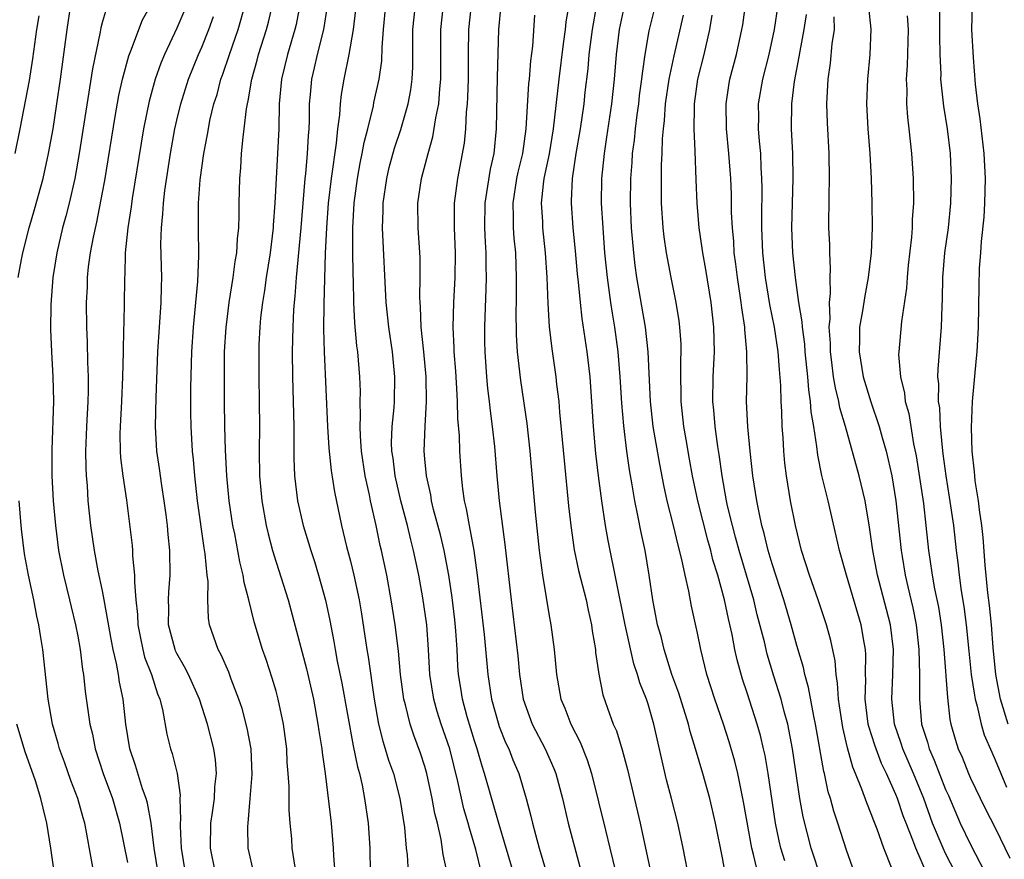
# Model space of a CAD drawing. Units: inches. Extents: x 2619000 to 2621451, y 1539000 to 1540437.
# Drawn here: x 2619554 to 2619634, y 1539044 to 1539112 of the extents above; entities that cross this region are included whole.
import ezdxf

# ---------------------------------------------------------------- set-up
doc = ezdxf.new("R2010")
doc.units = ezdxf.units.IN
doc.header["$MEASUREMENT"] = 0
doc.layers.add('LD26191539_2ft', color=122, linetype='Continuous')

msp = doc.modelspace()

# ---------------------------------------------------------------- linework, layer by layer
at = {"layer": 'LD26191539_2ft'}
for points, elevation in [([(2619622.596, 1539114.596), (2619622.962, 1539111.038), (2619622.893, 1539109), (2619622.69, 1539107), (2619622.617, 1539105), (2619622.719, 1539103), (2619622.889, 1539101), (2619623.007, 1539099), (2619623.056, 1539097), (2619623.067, 1539095), (2619622.998, 1539092.998), (2619622.769, 1539091), (2619622.474, 1539089.526), (2619622.306, 1539088.306), (2619622.066, 1539087), (2619622.067, 1539086.067), (2619622.019, 1539085), (2619622.359, 1539083), (2619622.98, 1539080.98), (2619623.655, 1539079), (2619623.886, 1539078.114), (2619624.209, 1539077), (2619624.654, 1539075), (2619625, 1539073), (2619625.41, 1539069), (2619625.485, 1539068.515), (2619625.739, 1539067), (2619625.951, 1539066.049), (2619626.36, 1539064.36), (2619626.634, 1539063), (2619626.855, 1539061), (2619626.897, 1539059), (2619626.884, 1539057), (2619627.062, 1539055), (2619627.533, 1539053.533), (2619627.664, 1539053), (2619628.089, 1539052.089), (2619629, 1539049.72), (2619629.226, 1539049.226), (2619630.175, 1539047), (2619631, 1539045.274), (2619632.192, 1539043)], 8788), ([(2619613.845, 1539043), (2619613.514, 1539044.486), (2619613.372, 1539045), (2619612.711, 1539048.711), (2619612.245, 1539051), (2619612.006, 1539052.006), (2619611.554, 1539053.554), (2619611.078, 1539055), (2619610.385, 1539057), (2619609.752, 1539059), (2619609.258, 1539061), (2619609, 1539062.313), (2619608.512, 1539064.512), (2619608.3, 1539065.7), (2619607.991, 1539067), (2619607.739, 1539068.261), (2619607.42, 1539069.42), (2619607.06, 1539071), (2619606.552, 1539073), (2619606.266, 1539074.265), (2619605.943, 1539075.943), (2619605.423, 1539079), (2619605.2, 1539081), (2619605.022, 1539085), (2619604.784, 1539087), (2619604.107, 1539091), (2619603.97, 1539091.97), (2619603.849, 1539093), (2619603.676, 1539095), (2619603.582, 1539097), (2619603.601, 1539099), (2619603.719, 1539100.281), (2619603.76, 1539101), (2619603.917, 1539102.083), (2619603.996, 1539103), (2619604.126, 1539104.127), (2619604.249, 1539105), (2619604.319, 1539105.681), (2619604.508, 1539107), (2619604.541, 1539107.459), (2619604.771, 1539109), (2619605.098, 1539110.902), (2619605.827, 1539113.827)], 8774), ([(2619554.198, 1539091), (2619554.46, 1539092.46), (2619554.565, 1539093), (2619555.068, 1539095), (2619555.503, 1539096.496), (2619556.199, 1539099), (2619556.65, 1539101), (2619557.008, 1539102.992), (2619557.313, 1539105), (2619557.601, 1539107), (2619558.133, 1539111), (2619558.453, 1539113)], 8736), ([(2619561.397, 1539113), (2619561, 1539111.659), (2619560.868, 1539111.132), (2619560.815, 1539110.816), (2619560.177, 1539107.823), (2619559.12, 1539101), (2619558.756, 1539099), (2619558.298, 1539097), (2619558.042, 1539095.958), (2619557.775, 1539095), (2619557.308, 1539093), (2619556.986, 1539091), (2619556.818, 1539088.818), (2619556.799, 1539086.799), (2619556.875, 1539085), (2619556.995, 1539083.005), (2619557.044, 1539081.044), (2619556.903, 1539077.097), (2619556.921, 1539075), (2619557.026, 1539073), (2619557.194, 1539071), (2619557.46, 1539069), (2619557.859, 1539067), (2619558.343, 1539065), (2619558.457, 1539064.457), (2619558.824, 1539063), (2619559, 1539062.08), (2619559.194, 1539061), (2619559.386, 1539059.386), (2619559.456, 1539059), (2619559.608, 1539057.608), (2619559.987, 1539055), (2619560.187, 1539054.187), (2619560.418, 1539053), (2619561.06, 1539051), (2619561.791, 1539049), (2619562.378, 1539047), (2619563, 1539043.843)], 8738), ([(2619565.493, 1539043), (2619565.176, 1539045), (2619564.918, 1539047), (2619564.621, 1539048.622), (2619564.51, 1539049), (2619564.23, 1539049.77), (2619563.657, 1539051.657), (2619563.21, 1539053), (2619562.88, 1539055), (2619562.654, 1539057), (2619562.363, 1539058.363), (2619562.279, 1539059), (2619562.133, 1539059.867), (2619561.848, 1539061), (2619561.71, 1539061.71), (2619561.139, 1539065), (2619561, 1539065.727), (2619560.654, 1539067.346), (2619560.342, 1539069), (2619560.054, 1539071), (2619559.853, 1539073), (2619559.78, 1539074.22), (2619559.707, 1539075), (2619559.67, 1539075.671), (2619559.658, 1539077), (2619559.719, 1539078.281), (2619559.736, 1539079), (2619559.84, 1539081), (2619559.865, 1539081.865), (2619559.865, 1539083), (2619559.814, 1539084.185), (2619559.799, 1539085.799), (2619559.738, 1539087), (2619559.71, 1539089), (2619559.775, 1539090.225), (2619559.79, 1539091), (2619559.877, 1539091.877), (2619560.037, 1539093), (2619560.264, 1539094.264), (2619560.538, 1539095.462), (2619561, 1539097.855), (2619561.177, 1539098.823), (2619562.008, 1539103.992), (2619562.31, 1539105.69), (2619562.602, 1539107), (2619563.113, 1539108.887), (2619563.275, 1539109.275), (2619564.231, 1539111.769), (2619565, 1539113.15)], 8740), ([(2619567.801, 1539113), (2619567, 1539111.103), (2619565.993, 1539109), (2619565.701, 1539108.299), (2619565.248, 1539107), (2619564.763, 1539105.237), (2619564.313, 1539103), (2619563.389, 1539097.388), (2619563.303, 1539096.697), (2619563.033, 1539095), (2619562.834, 1539093), (2619562.788, 1539091.212), (2619562.766, 1539091), (2619562.749, 1539088.749), (2619562.651, 1539085.349), (2619562.657, 1539085), (2619562.615, 1539083), (2619562.529, 1539081), (2619562.419, 1539079), (2619562.405, 1539078.405), (2619562.427, 1539077), (2619562.457, 1539076.457), (2619562.645, 1539075), (2619562.943, 1539073.057), (2619563.385, 1539069.385), (2619563.417, 1539069), (2619563.427, 1539068.573), (2619563.591, 1539067), (2619563.572, 1539066.428), (2619563.696, 1539065), (2619563.823, 1539063.824), (2619563.841, 1539063), (2619564.068, 1539061.932), (2619564.244, 1539061), (2619564.393, 1539060.392), (2619564.944, 1539059), (2619565.438, 1539057.438), (2619565.627, 1539057), (2619565.835, 1539056.165), (2619566.192, 1539054.192), (2619566.494, 1539053), (2619566.627, 1539052.628), (2619567.011, 1539051.011), (2619567.25, 1539049.25), (2619567.238, 1539049), (2619567.282, 1539047.282), (2619567.251, 1539047), (2619567.248, 1539046.752), (2619567.34, 1539045), (2619567.675, 1539043)], 8742), ([(2619573.191, 1539043), (2619572.754, 1539045), (2619572.73, 1539046.73), (2619572.738, 1539047), (2619572.92, 1539049), (2619573.07, 1539050.93), (2619572.987, 1539053), (2619572.674, 1539054.675), (2619572.252, 1539056.252), (2619572.003, 1539057), (2619571.377, 1539058.623), (2619571.181, 1539059.182), (2619570.578, 1539060.578), (2619570.331, 1539061), (2619569.63, 1539063), (2619569.538, 1539063.538), (2619569.487, 1539065), (2619569.51, 1539066.49), (2619569.446, 1539067), (2619569.287, 1539068.713), (2619569.2, 1539069.2), (2619568.66, 1539073), (2619568.432, 1539075), (2619568.328, 1539076.327), (2619568.251, 1539077), (2619568.144, 1539079), (2619568.124, 1539080.124), (2619568.122, 1539082.122), (2619568.194, 1539085), (2619568.327, 1539087), (2619568.673, 1539090.673), (2619568.756, 1539092.756), (2619568.728, 1539095), (2619568.742, 1539095.258), (2619568.747, 1539097), (2619568.873, 1539098.873), (2619569.157, 1539101), (2619569.466, 1539102.534), (2619569.534, 1539103), (2619569.666, 1539103.666), (2619569.989, 1539105), (2619570.234, 1539105.766), (2619570.548, 1539107), (2619570.673, 1539107.326), (2619571.233, 1539109), (2619571.706, 1539110.294), (2619571.94, 1539111), (2619572.499, 1539113)], 8746), ([(2619576.541, 1539043.459), (2619576.307, 1539045), (2619576.255, 1539045.745), (2619576.133, 1539047), (2619576.047, 1539048.047), (2619576.042, 1539049.958), (2619575.979, 1539051), (2619575.904, 1539051.904), (2619575.859, 1539053), (2619575.594, 1539055), (2619575.179, 1539057), (2619575, 1539057.654), (2619574.691, 1539058.692), (2619574.196, 1539060.196), (2619573.913, 1539061), (2619573.242, 1539063.242), (2619572.808, 1539065), (2619572.422, 1539066.422), (2619572.351, 1539067), (2619572.075, 1539068.075), (2619571.663, 1539070.337), (2619571.521, 1539071), (2619571.216, 1539073), (2619571.028, 1539075), (2619570.919, 1539077.081), (2619570.865, 1539079), (2619570.841, 1539081), (2619570.828, 1539083), (2619570.85, 1539085), (2619570.976, 1539087), (2619571, 1539087.198), (2619571.223, 1539089), (2619571.535, 1539091), (2619571.695, 1539092.305), (2619571.826, 1539093), (2619571.88, 1539094.12), (2619571.994, 1539095), (2619572.032, 1539096.032), (2619572.029, 1539097), (2619572.062, 1539099), (2619572.144, 1539099.856), (2619572.209, 1539101), (2619572.334, 1539102.334), (2619572.434, 1539103), (2619572.608, 1539104.608), (2619572.681, 1539105), (2619572.749, 1539105.252), (2619573.035, 1539107), (2619573.475, 1539108.526), (2619573.591, 1539109), (2619574.234, 1539111), (2619574.396, 1539111.604), (2619574.721, 1539113)], 8748), ([(2619576.924, 1539113), (2619576.607, 1539111.393), (2619576.513, 1539111), (2619575.93, 1539109), (2619575.441, 1539107), (2619575.251, 1539105), (2619575.21, 1539103), (2619575.121, 1539101), (2619574.906, 1539097), (2619574.767, 1539095.234), (2619574.759, 1539095), (2619574.509, 1539093), (2619574.194, 1539091), (2619574.055, 1539089.945), (2619573.896, 1539089), (2619573.749, 1539087.749), (2619573.686, 1539087), (2619573.613, 1539085.613), (2619573.593, 1539085), (2619573.599, 1539083), (2619573.64, 1539081), (2619573.647, 1539079), (2619573.625, 1539077), (2619573.658, 1539075), (2619573.836, 1539073), (2619574.198, 1539071), (2619574.348, 1539070.348), (2619574.715, 1539069), (2619575, 1539068.05), (2619575.969, 1539065), (2619576.195, 1539064.196), (2619577.443, 1539059.443), (2619578.011, 1539057), (2619578.377, 1539055), (2619578.446, 1539054.446), (2619578.687, 1539053), (2619578.709, 1539052.709), (2619578.969, 1539051), (2619579.431, 1539047), (2619579.614, 1539045), (2619579.633, 1539044.367), (2619579.743, 1539043)], 8750), ([(2619579.128, 1539112.872), (2619578.817, 1539111), (2619578.321, 1539109), (2619578.081, 1539107.919), (2619577.856, 1539107), (2619577.756, 1539105.756), (2619577.677, 1539105), (2619577.67, 1539103.67), (2619577.64, 1539103), (2619577.584, 1539102.416), (2619577.515, 1539101), (2619577.367, 1539099.367), (2619577.32, 1539099), (2619576.981, 1539095), (2619576.614, 1539091), (2619576.508, 1539089.491), (2619576.445, 1539089), (2619576.398, 1539088.398), (2619576.337, 1539087), (2619576.298, 1539085), (2619576.325, 1539083), (2619576.388, 1539081), (2619576.423, 1539079), (2619576.437, 1539077.564), (2619576.427, 1539076.427), (2619576.485, 1539075), (2619576.723, 1539073), (2619577.181, 1539071), (2619577.617, 1539069.617), (2619577.788, 1539069), (2619578.091, 1539068.091), (2619578.43, 1539067), (2619578.996, 1539064.996), (2619579.335, 1539063.335), (2619579.654, 1539061.654), (2619579.755, 1539061), (2619579.93, 1539060.07), (2619580.305, 1539058.305), (2619581.227, 1539053.227), (2619581.559, 1539051.559), (2619581.723, 1539051), (2619581.941, 1539050.059), (2619582.13, 1539049), (2619582.414, 1539047), (2619582.556, 1539045), (2619582.579, 1539043)], 8752), ([(2619588.802, 1539043), (2619588.48, 1539044.48), (2619588.313, 1539045.687), (2619588.006, 1539047), (2619587.796, 1539047.796), (2619587.593, 1539049), (2619587.161, 1539051), (2619587, 1539051.582), (2619586.657, 1539052.657), (2619586.105, 1539054.105), (2619585.816, 1539055), (2619585.447, 1539056.553), (2619585.314, 1539057), (2619585.039, 1539059), (2619584.864, 1539060.864), (2619584.595, 1539063), (2619584.284, 1539065), (2619583.925, 1539067), (2619583.499, 1539069), (2619583.397, 1539069.397), (2619583.063, 1539071), (2619582.613, 1539073), (2619582.526, 1539073.474), (2619582.193, 1539075), (2619581.892, 1539077), (2619581.797, 1539078.202), (2619581.77, 1539079), (2619581.816, 1539079.816), (2619581.788, 1539081), (2619581.801, 1539081.801), (2619581.764, 1539083), (2619581.649, 1539084.35), (2619581.582, 1539085), (2619581.504, 1539085.504), (2619581.337, 1539087.337), (2619581.263, 1539089), (2619581.245, 1539090.755), (2619581.223, 1539091.223), (2619581.189, 1539093.189), (2619581.19, 1539095), (2619581.309, 1539097), (2619581.573, 1539099), (2619581.781, 1539100.219), (2619581.951, 1539101), (2619582.099, 1539101.901), (2619582.389, 1539103), (2619582.847, 1539104.846), (2619582.891, 1539105.109), (2619583.316, 1539107), (2619583.518, 1539108.482), (2619583.555, 1539109.555), (2619583.666, 1539111), (2619583.856, 1539113)], 8756), ([(2619591.568, 1539043), (2619591.107, 1539044.893), (2619590.588, 1539046.588), (2619590.497, 1539047), (2619590.147, 1539048.147), (2619589.649, 1539050.351), (2619589.006, 1539053), (2619588.324, 1539055), (2619588.002, 1539056.002), (2619587.719, 1539057), (2619587.407, 1539059), (2619587.301, 1539061), (2619587.151, 1539063), (2619586.829, 1539065.171), (2619586.502, 1539067), (2619586.09, 1539069), (2619585.86, 1539069.86), (2619585.585, 1539071), (2619585.047, 1539073), (2619584.595, 1539075), (2619584.43, 1539076.43), (2619584.342, 1539077), (2619584.32, 1539077.68), (2619584.36, 1539079), (2619584.515, 1539080.515), (2619584.544, 1539081), (2619584.589, 1539083), (2619584.381, 1539085), (2619584.082, 1539087), (2619583.882, 1539089), (2619583.576, 1539095), (2619583.625, 1539096.375), (2619583.624, 1539097), (2619583.92, 1539099), (2619584.13, 1539099.87), (2619584.555, 1539101.445), (2619585.057, 1539102.944), (2619585.657, 1539105), (2619585.867, 1539106.133), (2619585.975, 1539107), (2619586.019, 1539107.981), (2619586.018, 1539110.018), (2619586.038, 1539111), (2619586.239, 1539113)], 8758), ([(2619594.15, 1539043), (2619593, 1539046.889), (2619591.815, 1539051), (2619591.61, 1539051.61), (2619591.216, 1539053), (2619591, 1539053.643), (2619590.41, 1539055.59), (2619590.027, 1539057), (2619589.898, 1539057.898), (2619589.718, 1539059), (2619589.662, 1539059.662), (2619589.594, 1539061), (2619589.497, 1539062.503), (2619589.408, 1539063.408), (2619589.195, 1539065.195), (2619588.922, 1539067), (2619588.549, 1539069), (2619588.255, 1539070.255), (2619587.708, 1539072.292), (2619587.541, 1539073), (2619587.471, 1539073.471), (2619587.126, 1539075), (2619587, 1539076.388), (2619586.947, 1539077), (2619587.017, 1539079.017), (2619587.135, 1539081), (2619587.103, 1539083), (2619586.92, 1539085), (2619586.709, 1539087), (2619586.647, 1539088.647), (2619586.612, 1539089), (2619586.594, 1539089.406), (2619586.621, 1539091), (2619586.613, 1539092.614), (2619586.459, 1539095), (2619586.439, 1539097), (2619586.736, 1539099), (2619587.253, 1539101), (2619587.647, 1539102.353), (2619587.877, 1539103.877), (2619588.121, 1539105), (2619588.206, 1539106.207), (2619588.295, 1539107), (2619588.297, 1539111), (2619588.515, 1539113)], 8760), ([(2619590.734, 1539113), (2619590.523, 1539111), (2619590.495, 1539109), (2619590.49, 1539107), (2619590.451, 1539105.549), (2619590.413, 1539105), (2619590.33, 1539104.33), (2619590.269, 1539103), (2619590.156, 1539101.844), (2619589.637, 1539099), (2619589.369, 1539097), (2619589.354, 1539095), (2619589.432, 1539093), (2619589.407, 1539091), (2619589.299, 1539089), (2619589.254, 1539087), (2619589.335, 1539085.335), (2619589.339, 1539085), (2619589.462, 1539083.462), (2619589.565, 1539081.566), (2619589.614, 1539081), (2619589.636, 1539079.636), (2619589.753, 1539078.247), (2619589.779, 1539077), (2619589.922, 1539075), (2619590.033, 1539073.968), (2619590.181, 1539073), (2619590.342, 1539072.342), (2619590.567, 1539071), (2619590.945, 1539069), (2619591.23, 1539067), (2619591.78, 1539062.22), (2619592.091, 1539059), (2619592.381, 1539057), (2619592.899, 1539055.101), (2619593, 1539054.795), (2619593.511, 1539053.511), (2619593.761, 1539053), (2619594.102, 1539052.102), (2619594.579, 1539051), (2619595.18, 1539049), (2619595.558, 1539047.558), (2619595.682, 1539047), (2619595.922, 1539046.078), (2619596.225, 1539045), (2619597.404, 1539041)], 8762), ([(2619593.118, 1539113), (2619592.937, 1539111), (2619592.834, 1539107.165), (2619592.76, 1539103), (2619592.55, 1539101), (2619592.261, 1539099.74), (2619591.824, 1539097), (2619591.803, 1539095), (2619591.853, 1539093.853), (2619591.914, 1539093), (2619591.918, 1539091.918), (2619591.942, 1539091), (2619591.924, 1539090.075), (2619591.829, 1539087.829), (2619591.808, 1539087), (2619591.82, 1539085.82), (2619591.829, 1539085), (2619591.974, 1539083), (2619592.057, 1539082.057), (2619592.194, 1539081), (2619592.261, 1539080.261), (2619592.438, 1539079), (2619592.621, 1539077.379), (2619592.805, 1539075), (2619592.98, 1539073), (2619593.462, 1539069.462), (2619593.951, 1539065), (2619594.492, 1539060.492), (2619594.626, 1539059), (2619594.925, 1539057), (2619595.663, 1539055), (2619596.708, 1539053), (2619597.41, 1539051.41), (2619597.564, 1539051), (2619598.095, 1539049), (2619598.55, 1539047), (2619599.49, 1539043.49)], 8764), ([(2619598.61, 1539113), (2619598.381, 1539111.618), (2619598.325, 1539111), (2619598.156, 1539109.844), (2619597.816, 1539107), (2619597.36, 1539103), (2619597.028, 1539100.971), (2619596.604, 1539099), (2619596.535, 1539098.535), (2619596.377, 1539097), (2619596.48, 1539095.52), (2619596.5, 1539095), (2619596.71, 1539093), (2619596.824, 1539091), (2619596.909, 1539088.908), (2619597.036, 1539087.036), (2619597.243, 1539085.242), (2619597.568, 1539083), (2619597.626, 1539082.374), (2619597.8, 1539081), (2619597.864, 1539080.136), (2619598.236, 1539076.236), (2619598.597, 1539072.597), (2619598.773, 1539071), (2619599.039, 1539069.039), (2619599.384, 1539067.384), (2619599.998, 1539065), (2619600.168, 1539064.168), (2619600.444, 1539063), (2619600.505, 1539062.505), (2619600.755, 1539061), (2619600.774, 1539060.774), (2619601.018, 1539059.018), (2619601.351, 1539057.351), (2619601.722, 1539056.278), (2619602.193, 1539055), (2619602.444, 1539054.444), (2619602.917, 1539052.917), (2619603.335, 1539051.335), (2619604.359, 1539047), (2619604.808, 1539045), (2619605.231, 1539043)], 8768), ([(2619608.349, 1539042.35), (2619607.83, 1539045), (2619607.409, 1539047), (2619606.905, 1539049), (2619606.499, 1539050.499), (2619605.466, 1539055), (2619605.352, 1539055.352), (2619605, 1539056.587), (2619604.863, 1539057), (2619604.332, 1539058.332), (2619604.156, 1539059), (2619603.852, 1539059.852), (2619603.161, 1539063), (2619601.793, 1539069.794), (2619601.58, 1539071), (2619601.261, 1539073), (2619601, 1539075), (2619600.801, 1539076.801), (2619600.602, 1539079), (2619600.321, 1539083), (2619600.091, 1539085), (2619599.69, 1539087.69), (2619599.541, 1539089), (2619599.385, 1539090.616), (2619599.303, 1539091.303), (2619599.153, 1539093.153), (2619598.974, 1539095), (2619598.817, 1539097), (2619598.835, 1539097.164), (2619598.909, 1539099), (2619599.215, 1539101), (2619599.547, 1539103), (2619599.839, 1539105), (2619599.94, 1539105.94), (2619600.175, 1539107.825), (2619600.262, 1539109), (2619600.509, 1539111), (2619600.868, 1539113)], 8770), ([(2619611.217, 1539043), (2619611, 1539044.205), (2619610.436, 1539047), (2619609.976, 1539049), (2619609.423, 1539051), (2619608.837, 1539053), (2619608.403, 1539054.403), (2619608.264, 1539055), (2619607.483, 1539057.483), (2619606.932, 1539059), (2619606.295, 1539061), (2619606.048, 1539062.048), (2619605.775, 1539063), (2619605.393, 1539065), (2619605.092, 1539067), (2619604.755, 1539069), (2619604.447, 1539070.447), (2619604.181, 1539071.819), (2619603.924, 1539073), (2619603.722, 1539074.278), (2619603.496, 1539075.496), (2619603.299, 1539077), (2619603.047, 1539079.047), (2619602.883, 1539080.883), (2619602.76, 1539083), (2619602.595, 1539085), (2619602.317, 1539087), (2619602.125, 1539088.125), (2619601.998, 1539089), (2619601.724, 1539091), (2619601.523, 1539093), (2619601.37, 1539095), (2619601.254, 1539097), (2619601.267, 1539099), (2619601.476, 1539101), (2619601.689, 1539102.311), (2619602.086, 1539105), (2619602.299, 1539107), (2619602.447, 1539109), (2619602.687, 1539111), (2619603.107, 1539112.893)], 8772), ([(2619621.997, 1539041.997), (2619621, 1539044.829), (2619620.303, 1539047), (2619619.975, 1539047.975), (2619619.712, 1539049), (2619619.539, 1539049.539), (2619619.233, 1539051), (2619619.181, 1539051.181), (2619618.515, 1539055), (2619618.373, 1539055.626), (2619617.954, 1539057.954), (2619617.652, 1539059), (2619617.546, 1539059.546), (2619617, 1539061.331), (2619616.539, 1539063), (2619615.942, 1539065), (2619615, 1539067.91), (2619614.682, 1539069), (2619614.366, 1539070.366), (2619614.183, 1539071), (2619613.951, 1539072.05), (2619613.772, 1539073), (2619613.464, 1539075), (2619613.241, 1539077), (2619613.05, 1539078.951), (2619612.947, 1539081), (2619612.983, 1539083.017), (2619612.976, 1539085), (2619612.8, 1539086.8), (2619612.795, 1539087), (2619612.557, 1539088.557), (2619612.515, 1539089), (2619612.434, 1539089.565), (2619612.214, 1539091), (2619612.089, 1539092.089), (2619611.96, 1539093), (2619611.913, 1539093.913), (2619611.809, 1539095), (2619611.743, 1539096.257), (2619611.719, 1539097.719), (2619611.666, 1539099), (2619611.53, 1539101), (2619611.342, 1539103), (2619611.299, 1539105), (2619611.511, 1539106.489), (2619611.6, 1539107), (2619612.125, 1539109), (2619612.569, 1539111), (2619612.634, 1539111.366), (2619612.856, 1539113)], 8780), ([(2619624.699, 1539043.301), (2619624.015, 1539045), (2619623.473, 1539046.527), (2619623.2, 1539047.2), (2619623, 1539047.767), (2619622.637, 1539048.637), (2619622.256, 1539049.745), (2619621.742, 1539051), (2619621.512, 1539051.512), (2619621.082, 1539053.082), (2619620.706, 1539054.706), (2619620.456, 1539056.456), (2619620.361, 1539057), (2619620.295, 1539058.295), (2619620.165, 1539059), (2619620.091, 1539060.091), (2619619.74, 1539061.74), (2619619.391, 1539063), (2619618.714, 1539065), (2619618.012, 1539067), (2619617.385, 1539069), (2619616.889, 1539071), (2619616.497, 1539073), (2619616.171, 1539075), (2619616.043, 1539076.043), (2619615.955, 1539077), (2619615.896, 1539078.104), (2619615.827, 1539079), (2619615.796, 1539080.204), (2619615.742, 1539081), (2619615.715, 1539082.285), (2619615.593, 1539083.593), (2619615.494, 1539085), (2619615.194, 1539087), (2619614.832, 1539088.832), (2619614.475, 1539091), (2619614.256, 1539093), (2619614.177, 1539095), (2619614.166, 1539095.834), (2619614.206, 1539098.206), (2619614.192, 1539099), (2619614.137, 1539099.863), (2619614.095, 1539101), (2619613.997, 1539102.003), (2619613.922, 1539103), (2619613.933, 1539103.933), (2619613.92, 1539105), (2619614.263, 1539107), (2619614.776, 1539109), (2619615.214, 1539111), (2619615.494, 1539113)], 8782), ([(2619628.503, 1539113), (2619628.499, 1539110.499), (2619628.539, 1539109), (2619628.609, 1539107.391), (2619628.598, 1539107), (2619628.828, 1539104.828), (2619629.13, 1539103), (2619629.364, 1539101), (2619629.456, 1539099), (2619629.408, 1539097), (2619629.206, 1539095), (2619628.923, 1539093), (2619628.75, 1539091), (2619628.731, 1539089.269), (2619628.696, 1539088.696), (2619628.655, 1539087), (2619628.377, 1539083.623), (2619628.36, 1539083), (2619628.419, 1539082.419), (2619628.413, 1539081), (2619628.498, 1539080.498), (2619628.573, 1539079), (2619628.717, 1539077.284), (2619628.791, 1539076.791), (2619629.012, 1539075), (2619629.298, 1539073.298), (2619629.634, 1539071), (2619629.852, 1539069), (2619629.989, 1539067.989), (2619630.089, 1539067), (2619630.257, 1539065.743), (2619630.471, 1539064.471), (2619630.648, 1539063), (2619630.865, 1539060.865), (2619631.076, 1539059), (2619631.321, 1539057.321), (2619631.388, 1539057), (2619631.56, 1539056.44), (2619631.876, 1539055), (2619632.124, 1539054.124), (2619632.718, 1539052.718), (2619633, 1539052.103), (2619633.447, 1539051), (2619633.919, 1539049.919)], 8792), ([(2619634.042, 1539055), (2619633.431, 1539057), (2619633.042, 1539059), (2619632.828, 1539061.172), (2619632.694, 1539063), (2619632.549, 1539064.549), (2619632.416, 1539065.584), (2619632.186, 1539067.813), (2619632.027, 1539070.027), (2619631.92, 1539071), (2619631.728, 1539072.272), (2619631.649, 1539073), (2619631.393, 1539074.607), (2619631.349, 1539075), (2619631.331, 1539075.331), (2619631.144, 1539077), (2619631.094, 1539078.906), (2619631.182, 1539081), (2619631.487, 1539084.513), (2619631.541, 1539085), (2619631.65, 1539087), (2619631.696, 1539090.304), (2619631.747, 1539091.747), (2619631.855, 1539093), (2619631.895, 1539093.896), (2619632.123, 1539095.877), (2619632.176, 1539097), (2619632.225, 1539099), (2619632.119, 1539101), (2619631.792, 1539103.792), (2619631.602, 1539105), (2619631.417, 1539106.583), (2619631.244, 1539108.756), (2619631.117, 1539111), (2619631.168, 1539113)], 8794), ([(2619553.962, 1539101), (2619554.368, 1539103), (2619555.104, 1539106.896), (2619555.375, 1539108.626), (2619555.689, 1539111), (2619555.891, 1539112.11)], 8734), ([(2619570.11, 1539043), (2619569.706, 1539045), (2619569.74, 1539047), (2619569.871, 1539047.872), (2619570.018, 1539049), (2619570.064, 1539049.935), (2619570.187, 1539051), (2619570.108, 1539052.108), (2619569.989, 1539053), (2619569.473, 1539055), (2619568.815, 1539057), (2619567.921, 1539059), (2619567.614, 1539059.614), (2619567, 1539060.68), (2619566.895, 1539060.894), (2619566.852, 1539061), (2619566.327, 1539063), (2619566.344, 1539064.344), (2619566.326, 1539065), (2619566.347, 1539065.653), (2619566.456, 1539067), (2619566.419, 1539069), (2619566.287, 1539070.287), (2619566.232, 1539071), (2619566.127, 1539071.873), (2619565.976, 1539073), (2619565.777, 1539074.223), (2619565.594, 1539075.594), (2619565.38, 1539077), (2619565.28, 1539079), (2619565.335, 1539081.335), (2619565.466, 1539085), (2619565.736, 1539089), (2619565.751, 1539090.248), (2619565.783, 1539091), (2619565.714, 1539093.714), (2619565.743, 1539095), (2619565.867, 1539096.133), (2619565.909, 1539097), (2619566.024, 1539098.024), (2619566.477, 1539101), (2619566.842, 1539103), (2619567, 1539103.689), (2619567.314, 1539105), (2619567.938, 1539107), (2619568.737, 1539109), (2619569, 1539109.59), (2619569.565, 1539111), (2619569.945, 1539112.055)], 8744), ([(2619581.412, 1539112.588), (2619581.211, 1539111), (2619580.874, 1539109), (2619580.459, 1539107), (2619580.24, 1539105.76), (2619580.155, 1539105), (2619580.11, 1539104.11), (2619579.96, 1539103), (2619579.851, 1539101.85), (2619579.442, 1539099), (2619579.211, 1539097), (2619579.054, 1539095), (2619578.963, 1539092.964), (2619578.844, 1539088.844), (2619578.825, 1539086.825), (2619578.863, 1539085), (2619579.139, 1539079), (2619579.248, 1539077.248), (2619579.432, 1539075.432), (2619579.708, 1539073.708), (2619580.285, 1539071), (2619580.682, 1539069.318), (2619581, 1539068.129), (2619581.28, 1539067), (2619581.709, 1539065), (2619581.89, 1539063.89), (2619582.311, 1539061), (2619582.417, 1539060.417), (2619582.91, 1539057), (2619583.269, 1539055), (2619583.61, 1539053.61), (2619583.807, 1539053), (2619584.076, 1539052.076), (2619584.456, 1539051), (2619584.99, 1539049), (2619585.352, 1539046.648), (2619585.488, 1539045), (2619585.562, 1539044.438), (2619585.644, 1539043)], 8754), ([(2619595.842, 1539112.158), (2619595.672, 1539109.672), (2619595.515, 1539108.485), (2619595.405, 1539107), (2619595.361, 1539106.639), (2619595.153, 1539103), (2619594.865, 1539101), (2619594.497, 1539099.503), (2619594.394, 1539099), (2619594.086, 1539097), (2619594.127, 1539095.873), (2619594.126, 1539095), (2619594.184, 1539094.184), (2619594.297, 1539093), (2619594.367, 1539091), (2619594.355, 1539090.355), (2619594.362, 1539089), (2619594.346, 1539088.346), (2619594.372, 1539086.372), (2619594.45, 1539085), (2619594.712, 1539082.712), (2619595.229, 1539079.229), (2619595.472, 1539077), (2619595.909, 1539072.091), (2619596.223, 1539069), (2619596.417, 1539067.583), (2619596.48, 1539067), (2619596.789, 1539065.211), (2619597, 1539063.886), (2619597.165, 1539063), (2619597.431, 1539061), (2619597.611, 1539059), (2619597.971, 1539057), (2619598.28, 1539056.28), (2619598.766, 1539055), (2619599.534, 1539053.534), (2619600.103, 1539052.103), (2619600.452, 1539051), (2619601.557, 1539046.443), (2619601.93, 1539045), (2619602.399, 1539043)], 8766), ([(2619616.041, 1539043.959), (2619615.706, 1539045), (2619615.573, 1539045.572), (2619615.285, 1539047), (2619614.692, 1539051), (2619614.447, 1539052.447), (2619614.325, 1539053), (2619614.074, 1539054.074), (2619613.808, 1539055), (2619613, 1539057.519), (2619612.626, 1539058.626), (2619612.187, 1539060.187), (2619612.012, 1539061), (2619611.782, 1539062.218), (2619611.485, 1539063.485), (2619611.174, 1539065), (2619610.627, 1539067), (2619610.236, 1539068.236), (2619610.058, 1539069), (2619609.819, 1539069.819), (2619609.009, 1539073), (2619608.585, 1539075), (2619608.357, 1539076.357), (2619608.068, 1539077.932), (2619607.895, 1539079), (2619607.676, 1539081), (2619607.678, 1539081.678), (2619607.651, 1539083), (2619607.65, 1539084.35), (2619607.678, 1539085), (2619607.663, 1539085.663), (2619607.561, 1539087), (2619607.503, 1539087.503), (2619607.257, 1539089), (2619606.855, 1539091), (2619606.479, 1539093), (2619606.291, 1539094.291), (2619606.212, 1539095), (2619606.087, 1539097), (2619606.074, 1539098.074), (2619606.096, 1539100.095), (2619606.151, 1539101), (2619606.174, 1539102.174), (2619606.249, 1539103), (2619606.331, 1539103.669), (2619606.416, 1539105), (2619606.717, 1539107), (2619607.109, 1539108.891), (2619607.847, 1539112.153)], 8776), ([(2619619, 1539042.468), (2619618.154, 1539045), (2619617.51, 1539047.51), (2619617.25, 1539049), (2619616.653, 1539053), (2619616.267, 1539055), (2619615.981, 1539056.019), (2619615.735, 1539057), (2619615.155, 1539058.845), (2619614.621, 1539060.62), (2619614.386, 1539061.615), (2619613.813, 1539063.813), (2619613.53, 1539065), (2619612.349, 1539069), (2619612.068, 1539070.069), (2619611.804, 1539071), (2619611.419, 1539072.581), (2619611.33, 1539073), (2619610.966, 1539075), (2619610.733, 1539076.733), (2619610.63, 1539077.37), (2619610.411, 1539079), (2619610.304, 1539080.304), (2619610.231, 1539081), (2619610.261, 1539083), (2619610.355, 1539085), (2619610.307, 1539087), (2619610.092, 1539089), (2619609.66, 1539091.66), (2619609.412, 1539093), (2619609.372, 1539093.372), (2619609.129, 1539095), (2619608.96, 1539097), (2619608.882, 1539098.882), (2619608.813, 1539101.187), (2619608.725, 1539103), (2619608.735, 1539104.735), (2619608.754, 1539105), (2619609.03, 1539107), (2619609.521, 1539109), (2619609.977, 1539111), (2619610.166, 1539112.166)], 8778), ([(2619627.468, 1539043), (2619626.591, 1539045), (2619626.366, 1539045.634), (2619625.81, 1539047), (2619625.588, 1539047.588), (2619625.121, 1539049), (2619625, 1539049.303), (2619624.24, 1539051), (2619623.824, 1539051.824), (2619623.284, 1539053.284), (2619622.802, 1539054.802), (2619622.759, 1539055), (2619622.505, 1539057), (2619622.562, 1539058.562), (2619622.539, 1539059), (2619622.569, 1539060.569), (2619622.539, 1539061), (2619622.431, 1539061.569), (2619622.197, 1539063), (2619620.997, 1539067), (2619620.438, 1539069), (2619620.186, 1539070.186), (2619619.536, 1539073), (2619619.03, 1539075.03), (2619618.683, 1539076.683), (2619618.616, 1539077.384), (2619618.365, 1539079), (2619618.165, 1539080.165), (2619618.115, 1539081), (2619617.957, 1539081.957), (2619617.885, 1539083), (2619617.681, 1539085), (2619617.64, 1539085.64), (2619617.455, 1539087), (2619617.443, 1539087.443), (2619617.176, 1539089), (2619616.887, 1539091), (2619616.677, 1539093), (2619616.598, 1539095), (2619616.706, 1539099), (2619616.674, 1539101), (2619616.575, 1539103), (2619616.594, 1539105), (2619616.806, 1539106.806), (2619617.196, 1539108.804), (2619617.258, 1539109.258), (2619617.6, 1539111), (2619617.775, 1539112.225)], 8784), ([(2619629.8, 1539043), (2619629, 1539044.57), (2619628.795, 1539045), (2619627.951, 1539047), (2619627.24, 1539049), (2619626.418, 1539051), (2619625.54, 1539053), (2619625.42, 1539053.42), (2619624.873, 1539055), (2619624.655, 1539057), (2619624.757, 1539059), (2619624.806, 1539061), (2619624.549, 1539063), (2619624.237, 1539064.237), (2619623.506, 1539067), (2619623.122, 1539069), (2619622.864, 1539070.864), (2619622.504, 1539073), (2619622.037, 1539075), (2619620.923, 1539079), (2619620.483, 1539080.483), (2619620.399, 1539081), (2619620.109, 1539082.109), (2619619.969, 1539083), (2619619.826, 1539084.174), (2619619.707, 1539085), (2619619.707, 1539085.707), (2619619.614, 1539087), (2619619.684, 1539087.684), (2619619.64, 1539089), (2619619.726, 1539089.726), (2619619.693, 1539091), (2619619.729, 1539091.729), (2619619.659, 1539093), (2619619.651, 1539093.651), (2619619.584, 1539095), (2619619.598, 1539097.598), (2619619.641, 1539099), (2619619.603, 1539101), (2619619.471, 1539103.471), (2619619.428, 1539105), (2619619.52, 1539107), (2619619.71, 1539108.29), (2619619.846, 1539109.846), (2619620.03, 1539111), (2619620.013, 1539112.013)], 8786), ([(2619625.894, 1539112.106), (2619625.986, 1539111), (2619625.909, 1539108.091), (2619625.822, 1539107), (2619625.868, 1539106.132), (2619625.854, 1539105), (2619625.925, 1539103.925), (2619626.049, 1539103), (2619626.256, 1539101), (2619626.375, 1539099), (2619626.402, 1539097), (2619626.318, 1539095.682), (2619626.308, 1539095), (2619626.253, 1539094.253), (2619625.993, 1539091.992), (2619625.894, 1539091), (2619625.848, 1539090.152), (2619625.444, 1539087.444), (2619625.219, 1539085), (2619625.212, 1539084.788), (2619625.355, 1539083), (2619625.684, 1539081.684), (2619625.749, 1539081), (2619626.028, 1539080.028), (2619626.418, 1539077.582), (2619626.62, 1539076.62), (2619627.207, 1539072.793), (2619627.42, 1539071), (2619627.621, 1539069), (2619627.717, 1539068.283), (2619627.91, 1539067), (2619628.109, 1539065.891), (2619628.419, 1539064.419), (2619628.641, 1539063), (2619628.857, 1539061), (2619629.148, 1539057.148), (2619629.353, 1539055.353), (2619629.435, 1539055), (2619629.777, 1539053.777), (2619630.018, 1539053), (2619630.33, 1539052.33), (2619630.847, 1539051), (2619631, 1539050.645), (2619632.195, 1539048.195), (2619633, 1539046.631), (2619634.175, 1539044.175)], 8790), ([(2619560.403, 1539042.403), (2619559.71, 1539046.29), (2619559.561, 1539047), (2619559.426, 1539047.426), (2619558.996, 1539049), (2619558.445, 1539050.445), (2619557.931, 1539051.931), (2619557.537, 1539053), (2619557.432, 1539053.432), (2619556.975, 1539055), (2619556.625, 1539057), (2619556.171, 1539061), (2619556.025, 1539061.975), (2619555.855, 1539063), (2619555.701, 1539063.701), (2619555.463, 1539065), (2619555.037, 1539067), (2619554.717, 1539068.717), (2619554.493, 1539070.493), (2619554.444, 1539071), (2619554.288, 1539073)], 8736), ([(2619557.105, 1539043.104), (2619556.836, 1539045), (2619556.512, 1539047), (2619556.206, 1539048.206), (2619556.034, 1539049), (2619555.596, 1539050.404), (2619554.766, 1539052.766), (2619554.089, 1539055)], 8734)]:
    msp.add_lwpolyline(points, dxfattribs=dict(at, elevation=elevation))

doc.saveas('drawing.dxf')
